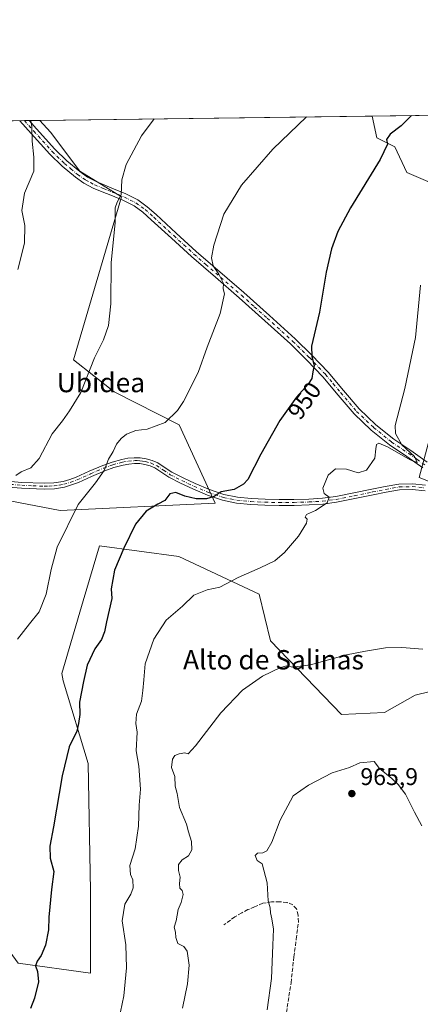
# Model space of a CAD drawing. Units: metres. Extents: x 590272 to 593725, y 4738276 to 4740635.
# Drawn here: x 590545 to 590711, y 4740228 to 4740635 of the extents above; entities that cross this region are included whole.
import ezdxf
from ezdxf.enums import TextEntityAlignment as Align

# ---------------------------------------------------------------- set-up
doc = ezdxf.new("R2010")
doc.units = ezdxf.units.M
doc.header["$MEASUREMENT"] = 0
doc.linetypes.add('DGN Style 3', pattern=[2.307223458686699, 1.648016756204785, -0.6592067024819142])
doc.linetypes.add('DGN Style 4', pattern=[2.6384748266838614, 1.318413404963828, -0.6592067024819142, 0.001648016756204785, -0.6592067024819142])
for name, color, linetype, lineweight in [('Camino Cxs', 7, 'Continuous', 0), ('Camino eje', 30, 'DGN Style 4', 13), ('Comarca CxS', 21, 'Continuous', 0), ('Comunidad Autónoma CxS', 142, 'Continuous', 0), ('Cultivos herbáceos CxS', 92, 'Continuous', 0), ('Curva de nivel maestra', 30, 'Continuous', 30), ('Curva de nivel normal', 30, 'Continuous', 0), ('Entidad de ámbito territorial CxS', 92, 'Continuous', 0), ('Municipio CxS', 4, 'Continuous', 0), ('Muro lineal', 1, 'DGN Style 3', 13), ('Pastizal CxS', 92, 'Continuous', 0), ('Prado CxS', 92, 'Continuous', 0), ('Provincia CxS', 1, 'Continuous', 0), ('Punto de cota en terreno', 7, 'Continuous', 0), ('Roquedo CxS', 135, 'Continuous', 0), ('Rótulo de curva de nivel directora', 7, 'Continuous', 0), ('Rótulo de punto de cota en terreno', 7, 'Continuous', 0), ('Texto cartográfico', 7, 'Continuous', 0)]:
    doc.layers.add(name, color=color, linetype=linetype, lineweight=lineweight)
doc.styles.add('Style-Arial', font='txt')

# ---------------------------------------------------------------- blocks, each defined once
blk = doc.blocks.new('*U7')
at = {"layer": 'Cultivos herbáceos CxS', "color": 92, "linetype": 'Continuous', "lineweight": 0}
for points in [[(590714.5802999996, 4740461.6119, 956.766699999993), (590710.2947000006, 4740445.7095, 956.5975000000036), (590739.8454999998, 4740433.9121, 956.7736000000004)], [(590728.4703000002, 4740360.5009, 959.7884999999952), (590708.6611000003, 4740355.6215, 961.7566999999982), (590696.0318999998, 4740348.510700001, 962.4418000000006), (590678.2600999996, 4740347.6897, 962.2436000000017), (590648.8552999999, 4740378.079299999, 959.0270000000019), (590644.1052999999, 4740397.440300001, 956.1891000000032), (590610.9297000002, 4740412.9497, 952.5071000000027), (590578.1527000006, 4740417.436699999, 947.2256999999954), (590571.3081, 4740394.6237, 947.843599999993), (590562.5789000001, 4740364.620300001, 948.0198999999993), (590563.0358999996, 4740361.5371, 948.1935999999987), (590573.3746999997, 4740327.4165, 950.9533999999985), (590574.4073000001, 4740274.683900001, 952.2087999999932), (590574.4064999997, 4740240.563100001, 952.2838000000047), (590544.4216999998, 4740244.700099999, 948.2078999999941)], [(590541.0692999996, 4740436.054099999, 940.5690999999933), (590561.8951000003, 4740432.042300001, 944.1281000000017), (590625.9139, 4740435.020300001, 950.7851999999986), (590611.0154999997, 4740467.499299999, 945.3723999999929), (590584.2077000003, 4740481.172900001, 941.4848000000056), (590567.3567000004, 4740494.299900001, 939.2780999999959), (590587.2081000004, 4740561.7599, 939.9799999999959), (590569.9697000004, 4740572.477299999, 938.2657000000036), (590557.8734999998, 4740588.6063, 936.6117999999988), (590553.4044000005, 4740593.4066, 935.7133999999934), (590690.8863000004, 4740595.2404, 947.9321999999958), (590692.8482999997, 4740586.215299999, 949.0850000000064), (590700.3567000004, 4740582.459899999, 950.4238999999944), (590705.2166999998, 4740571.8815, 951.5173000000068), (590723.3044999996, 4740564.1919, 955.6726000000054)]]:
    blk.add_polyline3d(points, dxfattribs=at)
blk = doc.blocks.new('*U14')
at = {"layer": 'Pastizal CxS', "color": 92, "linetype": 'Continuous', "lineweight": 0}
for points in [[(590544.4216999998, 4740244.700099999, 948.2078999999941), (590574.4064999997, 4740240.563100001, 952.2838000000047), (590574.4073000001, 4740274.683900001, 952.2087999999932), (590573.3746999997, 4740327.4165, 950.9533999999985), (590563.0358999996, 4740361.5371, 948.1935999999987), (590562.5789000001, 4740364.620300001, 948.0198999999993), (590571.3081, 4740394.6237, 947.843599999993), (590578.1527000006, 4740417.436699999, 947.2256999999954), (590610.9297000002, 4740412.9497, 952.5071000000027), (590644.1052999999, 4740397.440300001, 956.1891000000032), (590648.8552999999, 4740378.079299999, 959.0270000000019), (590678.2600999996, 4740347.6897, 962.2436000000017), (590696.0318999998, 4740348.510700001, 962.4418000000006), (590708.6611000003, 4740355.6215, 961.7566999999982), (590728.4703000002, 4740360.5009, 959.7884999999952)], [(590739.8454999998, 4740433.9121, 956.7736000000004), (590710.2947000006, 4740445.7095, 956.5975000000036), (590714.5802999996, 4740461.6119, 956.766699999993)], [(590723.3044999996, 4740564.1919, 955.6726000000054), (590705.2166999998, 4740571.8815, 951.5173000000068), (590700.3567000004, 4740582.459899999, 950.4238999999944), (590692.8482999997, 4740586.215299999, 949.0850000000064), (590690.8863000004, 4740595.2404, 947.9321999999958), (590827.3267000001, 4740597.0604, 935.5543999999937)]]:
    blk.add_polyline3d(points, dxfattribs=at)
blk = doc.blocks.new('5PATER')
at = {"layer": 'Roquedo CxS', "linetype": 'Continuous', "lineweight": 0}
h = blk.add_hatch(color=51, dxfattribs=at)
edge = h.paths.add_edge_path()
edge.add_ellipse((0, 0), major_axis=(-0.1095731443231308, -0.1110710700762829), ratio=0.9994222409660322, start_angle=0, end_angle=360)

msp = doc.modelspace()

# ---------------------------------------------------------------- linework, layer by layer
at = {"layer": 'Camino Cxs', "color": 7, "linetype": 'Continuous', "lineweight": 0, "extrusion": (-0.2399494626089829, -0.00320178903511729, 0.9707801007131508), "elevation": -155972.3883600898, "flags": 128}
msp.add_lwpolyline([(-4732292.02245154, 634865.3463523737), (-4732292.02245154, 634869.3610070995)], dxfattribs=at)
at = {"layer": 'Camino Cxs', "color": 7, "linetype": 'Continuous', "lineweight": 0}
for points in [[(590711.9001000002, 4740449.6501, 956.3034000000043), (590705.2001, 4740454.4101, 955.8445000000065), (590698.1101000002, 4740459.1501, 955.4568), (590690.5100999996, 4740465.290100001, 954.2333999999975), (590683.4101, 4740472.0101, 953.1067999999941), (590676.8701, 4740479.770099999, 951.993100000007), (590670.5201000003, 4740487.3301, 951.3588000000019), (590663.9401000004, 4740494.2401, 949.9299000000028), (590657.0701000001, 4740500.940099999, 948.6591999999946), (590646.5301000001, 4740510.5101, 947.1658000000025), (590635.8601000002, 4740519.9801, 946.0182999999961), (590626.0500999996, 4740528.5001, 945.6309000000037), (590616.2001, 4740537.050100001, 943.9434000000037), (590607.8300999999, 4740544.6601, 943.0838999999978), (590599.5500999996, 4740552.290100001, 942.3478000000032), (590596.0500999996, 4740555.4301, 941.8559999999999), (590592.4200999998, 4740558.0701, 941.2103000000062), (590587.7901, 4740560.360099999, 940.5899999999965), (590582.8400999998, 4740562.440099999, 939.7342999999966), (590579.2301000003, 4740563.9001, 939.342300000004), (590575.4901000002, 4740565.450099999, 939.0433000000049), (590571.6901000004, 4740567.470100001, 938.6684999999999), (590568.1501000002, 4740569.9301, 938.2639999999956), (590562.6101000002, 4740574.530099999, 937.6377000000066), (590557.5100999996, 4740579.5101, 936.9238999999944), (590549.8501000004, 4740588.040100001, 935.251900000003), (590545.0961999996, 4740593.295700001, 934.2690000000002), (590548.9932000004, 4740593.3477, 935.2323999999935), (590549.0000999998, 4740593.340100001, 935.2338000000019), (590552.0201000003, 4740590.0001, 935.8871000000073), (590559.6201, 4740581.540100001, 937.0231000000058), (590564.5701000001, 4740576.710100001, 937.6831999999995), (590569.9200999998, 4740572.2601, 938.4376999999951), (590573.2100999998, 4740569.970100001, 938.8138000000035), (590576.7401000002, 4740568.100099999, 939.0929999999935), (590580.3400999998, 4740566.610099999, 939.4667000000045), (590583.9600999998, 4740565.140100001, 939.9774999999937), (590589.0100999996, 4740563.020099999, 940.8273999999947), (590593.9401000004, 4740560.5801, 941.4970999999933), (590597.8901000004, 4740557.710100001, 942.0495999999986), (590601.5201000003, 4740554.450099999, 942.4915999999939), (590609.8101000004, 4740546.8101, 943.497000000003), (590618.1501000002, 4740539.2401, 944.2850000000036), (590637.7901, 4740522.1801, 946.469299999997), (590648.4901000002, 4740512.690099999, 947.5653000000021), (590659.0701000001, 4740503.0801, 949.1334999999963), (590666.0201000003, 4740496.300100001, 950.3646000000008), (590672.7100999998, 4740489.280099999, 951.6494999999996), (590679.1101000002, 4740481.6501, 952.2750999999989), (590685.5401, 4740474.020099999, 953.3473999999987), (590692.4401000004, 4740467.4901, 954.2461000000039), (590699.8400999998, 4740461.5101, 955.1851000000024), (590706.8601000002, 4740456.8201, 955.6763000000066), (590713.7100999998, 4740451.960100001, 956.3264999999956)], [(590711.9001000002, 4740449.6501, 956.3034000000043), (590705.2001, 4740454.4101, 955.8445000000065), (590698.1101000002, 4740459.1501, 955.4568), (590690.5100999996, 4740465.290100001, 954.2333999999975), (590683.4101, 4740472.0101, 953.1067999999941), (590676.8701, 4740479.770099999, 951.993100000007), (590670.5201000003, 4740487.3301, 951.3588000000019), (590663.9401000004, 4740494.2401, 949.9299000000028), (590657.0701000001, 4740500.940099999, 948.6591999999946), (590646.5301000001, 4740510.5101, 947.1658000000025), (590635.8601000002, 4740519.9801, 946.0182999999961), (590626.0500999996, 4740528.5001, 945.6309000000037), (590616.2001, 4740537.050100001, 943.9434000000037), (590607.8300999999, 4740544.6601, 943.0838999999978), (590599.5500999996, 4740552.290100001, 942.3478000000032), (590596.0500999996, 4740555.4301, 941.8559999999999), (590592.4200999998, 4740558.0701, 941.2103000000062), (590587.7901, 4740560.360099999, 940.5899999999965), (590582.8400999998, 4740562.440099999, 939.7342999999966), (590579.2301000003, 4740563.9001, 939.342300000004), (590575.4901000002, 4740565.450099999, 939.0433000000049), (590571.6901000004, 4740567.470100001, 938.6684999999999), (590568.1501000002, 4740569.9301, 938.2639999999956), (590562.6101000002, 4740574.530099999, 937.6377000000066), (590557.5100999996, 4740579.5101, 936.9238999999944), (590549.8501000004, 4740588.040100001, 935.251900000003), (590545.0961999996, 4740593.295800001, 934.2690000000002)], [(590548.9932000004, 4740593.347800001, 935.2323999999935), (590549.0000999998, 4740593.340100001, 935.2338000000019), (590552.0201000003, 4740590.0001, 935.8871000000073), (590559.6201, 4740581.540100001, 937.0231000000058), (590564.5701000001, 4740576.710100001, 937.6831999999995), (590569.9200999998, 4740572.2601, 938.4376999999951), (590573.2100999998, 4740569.970100001, 938.8138000000035), (590576.7401000002, 4740568.100099999, 939.0929999999935), (590580.3400999998, 4740566.610099999, 939.4667000000045), (590583.9600999998, 4740565.140100001, 939.9774999999937), (590589.0100999996, 4740563.020099999, 940.8273999999947), (590593.9401000004, 4740560.5801, 941.4970999999933), (590597.8901000004, 4740557.710100001, 942.0495999999986), (590601.5201000003, 4740554.450099999, 942.4915999999939), (590609.8101000004, 4740546.8101, 943.497000000003), (590618.1501000002, 4740539.2401, 944.2850000000036), (590637.7901, 4740522.1801, 946.469299999997), (590648.4901000002, 4740512.690099999, 947.5653000000021), (590659.0701000001, 4740503.0801, 949.1334999999963), (590666.0201000003, 4740496.300100001, 950.3646000000008), (590672.7100999998, 4740489.280099999, 951.6494999999996), (590679.1101000002, 4740481.6501, 952.2750999999989), (590685.5401, 4740474.020099999, 953.3473999999987), (590692.4401000004, 4740467.4901, 954.2461000000039), (590699.8400999998, 4740461.5101, 955.1851000000024), (590706.8601000002, 4740456.8201, 955.6763000000066), (590713.7100999998, 4740451.960100001, 956.3264999999956)], [(590536.7701000003, 4740444.380100001, 939.9560999999958), (590546.0201000003, 4740443.6501, 941.248000000007), (590555.2301000003, 4740443.290100001, 942.5492999999988), (590559.2200999996, 4740443.4101, 943.0979999999981), (590563.1201, 4740444.050100001, 943.593599999993), (590565.8000999996, 4740444.860099999, 943.8462000000001), (590568.4600999998, 4740445.880100001, 944.1587000000001), (590573.8800999997, 4740448.280099999, 945.8478999999934), (590579.4301000005, 4740450.710100001, 945.7076999999991), (590583.3000999996, 4740452.0701, 945.7710999999982), (590587.3101000004, 4740453.170100001, 946.1585000000051), (590589.8800999997, 4740453.6501, 946.4263000000066), (590592.5100999996, 4740453.880100001, 946.6803000000073), (590594.9600999998, 4740453.840100001, 946.7608000000038), (590597.4101, 4740453.470100001, 946.8822999999975), (590599.8501000004, 4740452.780099999, 947.1940999999933), (590602.2100999998, 4740451.7401, 947.5828999999941), (590605.2500999998, 4740449.710100001, 948.3537999999972), (590607.9901000002, 4740447.890100001, 949.0007000000041), (590612.7301000003, 4740445.4801, 948.960699999996), (590617.6700999998, 4740443.1801, 949.4667999999948), (590623.6001000004, 4740440.6601, 950.5869999999996), (590629.6101000002, 4740438.620100001, 951.2416999999988), (590635.1501000002, 4740437.4801, 951.9475999999995), (590640.8400999998, 4740436.9301, 952.3565999999993), (590646.6101000002, 4740436.6501, 953.8228999999993), (590652.3901000004, 4740436.520099999, 953.7014999999956), (590658.5701000001, 4740436.5701, 953.9278999999952), (590664.7301000003, 4740436.7601, 954.5222999999969), (590670.3101000004, 4740437.100099999, 955.1156999999948), (590675.8201000001, 4740437.8201, 955.857600000003), (590683.2901, 4740439.3101, 956.7255000000005), (590690.8400999998, 4740440.860099999, 957.0690000000033), (590696.3000999996, 4740441.940099999, 957.1806999999973), (590701.9501, 4740442.960100001, 957.3847999999998), (590707.5601000004, 4740443.120100001, 957.4278000000049), (590713.0401, 4740442.5601, 957.2642999999954)], [(590536.7701000003, 4740444.380100001, 939.9560999999958), (590546.0201000003, 4740443.6501, 941.248000000007), (590555.2301000003, 4740443.290100001, 942.5492999999988), (590559.2200999996, 4740443.4101, 943.0979999999981), (590563.1201, 4740444.050100001, 943.593599999993), (590565.8000999996, 4740444.860099999, 943.8462000000001), (590568.4600999998, 4740445.880100001, 944.1587000000001), (590573.8800999997, 4740448.280099999, 945.8478999999934), (590579.4301000005, 4740450.710100001, 945.7076999999991), (590583.3000999996, 4740452.0701, 945.7710999999982), (590587.3101000004, 4740453.170100001, 946.1585000000051), (590589.8800999997, 4740453.6501, 946.4263000000066), (590592.5100999996, 4740453.880100001, 946.6803000000073), (590594.9600999998, 4740453.840100001, 946.7608000000038), (590597.4101, 4740453.470100001, 946.8822999999975), (590599.8501000004, 4740452.780099999, 947.1940999999933), (590602.2100999998, 4740451.7401, 947.5828999999941), (590605.2500999998, 4740449.710100001, 948.3537999999972), (590607.9901000002, 4740447.890100001, 949.0007000000041), (590612.7301000003, 4740445.4801, 948.960699999996), (590617.6700999998, 4740443.1801, 949.4667999999948), (590623.6001000004, 4740440.6601, 950.5869999999996), (590629.6101000002, 4740438.620100001, 951.2416999999988), (590635.1501000002, 4740437.4801, 951.9475999999995), (590640.8400999998, 4740436.9301, 952.3565999999993), (590646.6101000002, 4740436.6501, 953.8228999999993), (590652.3901000004, 4740436.520099999, 953.7014999999956), (590658.5701000001, 4740436.5701, 953.9278999999952), (590664.7301000003, 4740436.7601, 954.5222999999969), (590670.3101000004, 4740437.100099999, 955.1156999999948), (590675.8201000001, 4740437.8201, 955.857600000003), (590683.2901, 4740439.3101, 956.7255000000005), (590690.8400999998, 4740440.860099999, 957.0690000000033), (590696.3000999996, 4740441.940099999, 957.1806999999973), (590701.9501, 4740442.960100001, 957.3847999999998), (590707.5601000004, 4740443.120100001, 957.4278000000049), (590713.0401, 4740442.5601, 957.2642999999954)], [(590712.7701000003, 4740440.1601, 957.6321999999927), (590707.4700999996, 4740440.700099999, 957.9707000000053), (590702.2001, 4740440.5601, 958.1704000000027), (590696.7500999998, 4740439.5701, 957.6827000000048), (590691.3201000001, 4740438.5001, 957.4409000000015), (590683.7701000003, 4740436.950099999, 956.9686999999976), (590676.2100999998, 4740435.440099999, 956.4124000000012), (590670.5401, 4740434.700099999, 955.8176999999997), (590664.8400999998, 4740434.350099999, 955.2333999999975), (590658.6101000002, 4740434.1601, 954.4272000000057), (590652.3701, 4740434.110099999, 953.8320999999996), (590646.5201000003, 4740434.2401, 954.0847999999969), (590640.6601, 4740434.530099999, 953.2764000000025), (590634.7901, 4740435.100099999, 952.5004000000046), (590628.9801000003, 4740436.290100001, 951.6045000000014), (590622.7401000002, 4740438.4101, 951.2133999999934), (590616.6901000004, 4740440.9801, 950.1594999999943), (590611.6801000005, 4740443.3101, 949.3994999999996), (590606.7701000003, 4740445.8101, 949.1419000000025), (590603.9200999998, 4740447.700099999, 948.4609000000056), (590601.0500999996, 4740449.620100001, 947.7712000000029), (590599.0301000001, 4740450.5101, 947.4309000000068), (590596.9001000002, 4740451.110099999, 947.1616000000067), (590594.7500999998, 4740451.4301, 947.018200000006), (590592.6001000004, 4740451.470100001, 946.9128999999957), (590590.2100999998, 4740451.2601, 946.6785999999993), (590587.8501000004, 4740450.8201, 946.4812999999995), (590584.0201000003, 4740449.770099999, 946.0831000000036), (590580.3101000004, 4740448.470100001, 945.6417999999976), (590574.8501000004, 4740446.0701, 945.542100000006), (590569.3800999997, 4740443.6501, 944.765400000004), (590566.5800999999, 4740442.5801, 944.4094999999943), (590563.6700999998, 4740441.700099999, 944.3445000000065), (590559.4501, 4740441.0001, 943.963499999998), (590555.2200999996, 4740440.880100001, 943.2863000000071), (590545.8800999997, 4740441.2401, 941.9351000000024), (590536.5301000001, 4740441.9901, 940.2755999999937)], [(590712.7701000003, 4740440.1601, 957.6321999999927), (590707.4700999996, 4740440.700099999, 957.9707000000053), (590702.2001, 4740440.5601, 958.1704000000027), (590696.7500999998, 4740439.5701, 957.6827000000048), (590691.3201000001, 4740438.5001, 957.4409000000015), (590683.7701000003, 4740436.950099999, 956.9686999999976), (590676.2100999998, 4740435.440099999, 956.4124000000012), (590670.5401, 4740434.700099999, 955.8176999999997), (590664.8400999998, 4740434.350099999, 955.2333999999975), (590658.6101000002, 4740434.1601, 954.4272000000057), (590652.3701, 4740434.110099999, 953.8320999999996), (590646.5201000003, 4740434.2401, 954.0847999999969), (590640.6601, 4740434.530099999, 953.2764000000025), (590634.7901, 4740435.100099999, 952.5004000000046), (590628.9801000003, 4740436.290100001, 951.6045000000014), (590622.7401000002, 4740438.4101, 951.2133999999934), (590616.6901000004, 4740440.9801, 950.1594999999943), (590611.6801000005, 4740443.3101, 949.3994999999996), (590606.7701000003, 4740445.8101, 949.1419000000025), (590603.9200999998, 4740447.700099999, 948.4609000000056), (590601.0500999996, 4740449.620100001, 947.7712000000029), (590599.0301000001, 4740450.5101, 947.4309000000068), (590596.9001000002, 4740451.110099999, 947.1616000000067), (590594.7500999998, 4740451.4301, 947.018200000006), (590592.6001000004, 4740451.470100001, 946.9128999999957), (590590.2100999998, 4740451.2601, 946.6785999999993), (590587.8501000004, 4740450.8201, 946.4812999999995), (590584.0201000003, 4740449.770099999, 946.0831000000036), (590580.3101000004, 4740448.470100001, 945.6417999999976), (590574.8501000004, 4740446.0701, 945.542100000006), (590569.3800999997, 4740443.6501, 944.765400000004), (590566.5800999999, 4740442.5801, 944.4094999999943), (590563.6700999998, 4740441.700099999, 944.3445000000065), (590559.4501, 4740441.0001, 943.963499999998), (590555.2200999996, 4740440.880100001, 943.2863000000071), (590545.8800999997, 4740441.2401, 941.9351000000024), (590536.5301000001, 4740441.9901, 940.2755999999937)]]:
    msp.add_polyline3d(points, dxfattribs=at)
at = {"layer": 'Camino eje', "color": 30, "linetype": 'DGN Style 4', "lineweight": 13}
for points in [[(590547.0432000002, 4740593.321699999, 934.7309999999999), (590550.9351000004, 4740589.020099999, 935.5602000000072), (590558.5651000004, 4740580.5251, 936.9461000000011), (590563.5900999998, 4740575.620100001, 937.6313999999984), (590566.2651000004, 4740573.395099999, 938.0535999999993), (590569.0351, 4740571.095100001, 938.3467999999993), (590572.4501, 4740568.720100001, 938.7446999999958), (590574.3501000004, 4740567.710100001, 938.8962000000029), (590576.1151000002, 4740566.7751, 939.0479999999952), (590579.7851, 4740565.255100001, 939.4021000000067), (590581.5900999998, 4740564.5251, 939.5932999999932), (590583.4001000002, 4740563.790100001, 939.8512999999948), (590588.4001000002, 4740561.690099999, 940.7097000000067), (590593.1801000005, 4740559.325099999, 941.3646000000008), (590596.9700999996, 4740556.5701, 941.9621999999945), (590600.5351, 4740553.370100001, 942.4201999999933), (590608.8201000001, 4740545.735099999, 943.2946999999986), (590612.9901000002, 4740541.950099999, 943.7388000000066), (590617.1750999996, 4740538.145099999, 944.079199999993), (590622.1001000004, 4740533.870100001, 945.1907000000066), (590636.8251, 4740521.0801, 946.2373999999982), (590642.1601, 4740516.345100001, 946.9084000000003), (590647.5100999996, 4740511.600099999, 947.3521000000038), (590658.0701000001, 4740502.0101, 948.8787000000011), (590664.9801000003, 4740495.270099999, 950.1677999999956), (590671.6151000002, 4740488.3051, 951.5283000000054), (590674.8151000004, 4740484.4901, 951.8352000000014), (590677.9901000002, 4740480.710100001, 952.1303999999947), (590684.4751000004, 4740473.015100001, 953.2292000000016), (590691.4751000004, 4740466.390100001, 954.2554999999993), (590698.9751000004, 4740460.3301, 955.2691000000051), (590706.0301000001, 4740455.6151, 955.7027999999991), (590709.3800999997, 4740453.235099999, 955.8053000000073), (590712.8051000005, 4740450.8051, 956.2021999999997)], [(590541.2751000002, 4740442.8201, 940.7070999999996), (590545.9501, 4740442.4451, 941.3598000000056), (590550.5551000005, 4740442.265100001, 942.0252999999939), (590555.2251000004, 4740442.085100001, 942.698000000004), (590557.2200999996, 4740442.145099999, 942.910600000003), (590559.3350999998, 4740442.2051, 943.2375999999931), (590561.4451000001, 4740442.5551, 943.4269000000058), (590563.3951000003, 4740442.8751, 943.7516000000032), (590566.1901000004, 4740443.720100001, 944.1131000000023), (590568.9200999998, 4740444.765100001, 944.4928000000073), (590574.3651000002, 4740447.175100001, 945.4961999999941), (590577.0950999996, 4740448.3751, 945.3041999999988), (590579.8701, 4740449.590100001, 945.6493000000047), (590583.6601, 4740450.920100001, 945.9198000000034), (590587.5800999999, 4740451.995100001, 946.2611000000034), (590590.0450999998, 4740452.4551, 946.4771999999939), (590592.5551000005, 4740452.675100001, 946.7523999999976), (590593.6300999997, 4740452.655099999, 946.8031999999948), (590594.8551000003, 4740452.6351, 946.8613999999944), (590595.9301000005, 4740452.475099999, 946.9281000000047), (590597.1551000001, 4740452.290100001, 947.0121000000073), (590599.4401000004, 4740451.645099999, 947.3142999999982), (590601.6300999997, 4740450.6801, 947.6785999999993), (590604.5850999998, 4740448.7051, 948.4127000000008), (590607.3800999997, 4740446.850099999, 949.157800000001), (590612.2050999999, 4740444.395099999, 949.1772999999957), (590617.1801000005, 4740442.0801, 949.6595999999992), (590623.1700999998, 4740439.5351, 950.8812999999938), (590629.2950999998, 4740437.4551, 951.3879000000015), (590632.2001, 4740436.860099999, 952.0535999999993), (590634.9700999996, 4740436.290100001, 952.2268000000041), (590640.7500999998, 4740435.7301, 952.8208000000013), (590643.6801000005, 4740435.585100001, 953.3592999999966), (590646.5651000004, 4740435.4451, 953.9492000000029), (590652.3800999997, 4740435.315099999, 953.7669000000025), (590658.5900999998, 4740435.3651, 954.1772000000057), (590664.7851, 4740435.5551, 954.8767999999982), (590670.4250999996, 4740435.9001, 955.4688000000025), (590676.0151000004, 4740436.630100001, 956.0859999999958), (590683.5301000001, 4740438.130100001, 956.7900999999983), (590691.0800999999, 4740439.6801, 957.2507999999945), (590696.5251000002, 4740440.755100001, 957.4290999999939), (590699.2500999998, 4740441.2501, 957.574099999998), (590702.0751, 4740441.7601, 957.6839000000037), (590704.8800999997, 4740441.840100001, 957.6750999999931), (590707.5151000004, 4740441.9101, 957.6396999999997), (590712.9051000001, 4740441.360099999, 957.4504000000015)]]:
    msp.add_polyline3d(points, dxfattribs=at)
at = {"layer": 'Comarca CxS', "color": 21, "linetype": 'Continuous', "lineweight": 0, "flags": 128}
msp.add_lwpolyline([(590290.2788675796, 4739175.883094318), (590271.7800006861, 4740589.649982557), (590812.787300959, 4740596.866462445), (591655.911656377, 4740608.11287252), (592308.1264293848, 4740616.812745497), (593678.3400007095, 4740635.089982558)], dxfattribs=at)
at = {"layer": 'Comunidad Autónoma CxS', "color": 142, "linetype": 'Continuous', "lineweight": 0, "flags": 128}
msp.add_lwpolyline([(592373.5207246011, 4738303.896188078), (590302.0500006849, 4738276.279982579), (590292.1613916049, 4739032.012113093), (590290.2788675796, 4739175.883094318), (590271.7800006861, 4740589.649982557), (590812.787300959, 4740596.866462445), (591655.911656377, 4740608.11287252), (592308.1264293848, 4740616.812745497), (593678.3400007095, 4740635.089982558), (593687.5873609023, 4739953.360915601), (593709.7200007092, 4738321.709982581)], close=True, dxfattribs=at)
at = {"layer": 'Cultivos herbáceos CxS', "color": 92, "linetype": 'Continuous', "lineweight": 0, "extrusion": (-0.08851100412155315, -0.001180666053174659, 0.9960744993107018), "elevation": -56935.49225254937, "flags": 128}
msp.add_lwpolyline([(-4732294.896074058, 651247.5803828756), (-4732294.896074058, 651385.6164744853)], dxfattribs=at)
at = {"layer": 'Cultivos herbáceos CxS', "color": 92, "linetype": 'Continuous', "lineweight": 0}
for points in [[(590723.3044999996, 4740564.1919, 955.6726000000054), (590705.2166999998, 4740571.8815, 951.5173000000068), (590700.3567000004, 4740582.459899999, 950.4238999999944), (590692.8482999997, 4740586.215299999, 949.0850000000064), (590690.8863000004, 4740595.240499999, 947.9321000000054)], [(590553.4042999997, 4740593.4067, 935.7133999999934), (590557.8734999998, 4740588.6063, 936.6117999999988), (590569.9697000004, 4740572.477299999, 938.2657000000036), (590587.2081000004, 4740561.7599, 939.9799999999959), (590567.3567000004, 4740494.299900001, 939.2780999999959), (590584.2077000003, 4740481.172900001, 941.4848000000056), (590611.0154999997, 4740467.499299999, 945.3723999999929), (590625.9139, 4740435.020300001, 950.7851999999986), (590561.8951000003, 4740432.042300001, 944.1281000000017), (590541.0692999996, 4740436.054099999, 940.5690999999933), (590528.3004999999, 4740435.382300001, 939.6435999999958), (590516.2037000004, 4740427.3181, 938.4002999999939), (590510.1551000001, 4740409.1731, 939.2160000000005), (590504.7783000004, 4740376.915300001, 940.8411999999954), (590497.9285000004, 4740354.456499999, 941.4226000000054)], [(590739.8454999998, 4740433.9121, 956.7736000000004), (590710.2947000006, 4740445.7095, 956.5975000000036), (590714.5802999996, 4740461.6119, 956.766699999993)], [(590497.9285000004, 4740354.456499999, 941.4226000000054), (590492.2780999999, 4740331.690500001, 941.4689999999974), (590499.9627, 4740305.703700001, 942.316300000006), (590544.4216999998, 4740244.700099999, 948.2078999999941), (590574.4064999997, 4740240.563100001, 952.2838000000047), (590574.4073000001, 4740274.683900001, 952.2087999999932), (590573.3746999997, 4740327.4165, 950.9533999999985), (590563.0358999996, 4740361.5371, 948.1935999999987), (590562.5789000001, 4740364.620300001, 948.0198999999993), (590571.3081, 4740394.6237, 947.843599999993), (590578.1527000006, 4740417.436699999, 947.2256999999954), (590610.9297000002, 4740412.9497, 952.5071000000027), (590644.1052999999, 4740397.440300001, 956.1891000000032), (590648.8552999999, 4740378.079299999, 959.0270000000019), (590678.2600999996, 4740347.6897, 962.2436000000017), (590696.0318999998, 4740348.510700001, 962.4418000000006), (590708.6611000003, 4740355.6215, 961.7566999999982), (590728.4703000002, 4740360.5009, 959.7884999999952)]]:
    msp.add_polyline3d(points, dxfattribs=at)
at = {"layer": 'Curva de nivel maestra', "color": 30, "linetype": 'Continuous', "lineweight": 30, "elevation": 950, "flags": 128}
msp.add_lwpolyline([(590707.2282999996, 4740595.4584), (590702.8899999997, 4740591.120100001), (590698.3099999996, 4740587.780099999), (590696.9000000004, 4740585.5701), (590697.2100000001, 4740583.5701), (590694.2699999996, 4740577.2401), (590682.0099999999, 4740557.2401), (590676.6799999997, 4740547.390100001), (590674.1500000004, 4740540.3101), (590671.9199999999, 4740530.610099999), (590669.1200000001, 4740514.040100001), (590665.8300000001, 4740500.030099999), (590665.9699999997, 4740495.7301), (590666.9000000004, 4740492.030099999), (590666.4100000003, 4740489.380100001), (590665.9199999999, 4740486.6801), (590664.4199999999, 4740484.2401), (590659.5899999999, 4740478.9301), (590652.7699999996, 4740469.3301), (590644.9000000004, 4740455.370100001), (590639.4199999999, 4740444.850099999), (590637.6399999997, 4740442.860099999), (590633.79, 4740440.770099999), (590628.4000000004, 4740439.6801), (590625.5899999999, 4740437.860099999), (590622.3099999996, 4740436.920100001), (590618.0800000001, 4740436.850099999), (590613.3799999999, 4740437.960100001), (590609.6399999997, 4740439.4101), (590607.2100000001, 4740438.920100001), (590605.0999999996, 4740436.120100001), (590602.2100000001, 4740434.6601), (590597.4299999997, 4740431.790100001), (590592.9400000004, 4740426.3101), (590588.1299999999, 4740416.380100001), (590584.29, 4740407.4001), (590582.9699999997, 4740399.670100001), (590583.25, 4740395.5801), (590581.0199999996, 4740385.9101), (590580.1900000004, 4740381.770099999), (590578.8899999997, 4740378.6601), (590576.2100000001, 4740374.770099999), (590572.9900000002, 4740368.020099999), (590571.4600000001, 4740361.3201), (590569.8099999996, 4740352.6801), (590569.9600000001, 4740347.5801), (590569.3799999999, 4740343.9101), (590568.6799999997, 4740340.7601), (590565.5300000003, 4740334.280099999), (590562.6200000001, 4740322.200099999), (590559.04, 4740301.0801), (590557.5599999996, 4740293.130100001), (590557.7699999996, 4740288.140100001), (590559.2699999996, 4740282.640100001), (590558.2100000001, 4740275.2301), (590557.1799999997, 4740263.7401), (590557.0099999999, 4740258.5801), (590555.75, 4740252.2501), (590553.9900000002, 4740247.9101), (590552.2599999999, 4740245.5801), (590551.5700000003, 4740243.5801), (590552.4800000004, 4740241.270099999), (590552.8300000001, 4740237.0001), (590551.2400000002, 4740230.280099999), (590549.54, 4740225.960100001)], dxfattribs=at)
at = {"layer": 'Curva de nivel normal', "color": 30, "linetype": 'Continuous', "lineweight": 0, "flags": 128}
for points, elevation in [([(590663.7359999996, 4740594.8783), (590649.8200000003, 4740581.5701), (590636.9000000004, 4740566.5701), (590629.5999999996, 4740554.5701), (590625.4000000004, 4740541.7601), (590624.4800000004, 4740536.620100001), (590625.2000000002, 4740533.2501), (590627.54, 4740529.780099999), (590629.4600000001, 4740525.970100001), (590629.2999999998, 4740523.700099999), (590629.8899999997, 4740521.6601), (590627.9900000002, 4740513.540100001), (590622.6699999999, 4740499.5701), (590618.9699999997, 4740489.120100001), (590612.9299999997, 4740477.110099999), (590610.3200000003, 4740473.390100001), (590605.2999999998, 4740468.5001), (590597.8899999997, 4740465.620100001), (590593.0899999999, 4740465.120100001), (590589.3399999999, 4740463.620100001), (590587.1100000005, 4740461.840100001), (590585.2000000002, 4740459.440099999), (590583.79, 4740456.440099999), (590581.8899999997, 4740453.220100001), (590580, 4740448.620100001), (590576.4800000004, 4740443.420100001), (590569.2300000004, 4740434.5701), (590560.5300000003, 4740416.800100001), (590558.1299999999, 4740407.600099999), (590556.04, 4740397.440099999), (590553.1200000001, 4740390.0801), (590549.2100000001, 4740385.140100001), (590544.2300000004, 4740378.800100001)], 945), ([(590600.7002999998, 4740594.037500001), (590595.4199999999, 4740586.9901), (590589.0999999996, 4740575.2401), (590587.29, 4740568.9001), (590587.04, 4740562.5701), (590585.3799999999, 4740559.5701), (590584.5800000001, 4740557.2401), (590584.5599999996, 4740551.100099999), (590582.9500000002, 4740534.6801), (590582.8399999999, 4740517.5601), (590581.8700000001, 4740508.600099999), (590579.8099999996, 4740502.6501), (590576.0199999996, 4740495.220100001), (590570.3600000005, 4740480.790100001), (590565.6699999999, 4740473.3201), (590562.7800000003, 4740469.110099999), (590558.4800000004, 4740463.8101), (590553.1299999999, 4740453.5701), (590549.6699999999, 4740449.640100001), (590545.6600000003, 4740447.960100001), (590543.4699999997, 4740446.440099999)], 940), ([(590549.6719000004, 4740593.356799999), (590550.1100000005, 4740590.720100001), (590550.3200000003, 4740584.850099999), (590550.9600000001, 4740578.2401), (590550.9000000004, 4740572.4001), (590547.0599999996, 4740563.300100001), (590546.04, 4740556.100099999), (590547.2400000002, 4740549.9001), (590547.0800000001, 4740542.5801), (590544.3600000005, 4740531.6801)], 935), ([(590710.9199999999, 4740525.2401), (590708.7800000003, 4740503.5701), (590704.4400000004, 4740482.5701), (590700.4699999997, 4740467.1501), (590700.6200000001, 4740463.870100001), (590703.1399999997, 4740459.2601), (590708.3600000005, 4740454.340100001), (590709.5199999996, 4740451.950099999), (590706.6900000004, 4740452.920100001), (590697.2400000002, 4740458.380100001), (590693.7199999997, 4740459.870100001), (590692.75, 4740459.3101), (590692.4500000002, 4740457.5101), (590692.0099999999, 4740453.700099999), (590688.5300000003, 4740448.6501), (590685.1699999999, 4740447.5701), (590680.3600000005, 4740449.090100001), (590675.6900000004, 4740449.290100001), (590672.75, 4740446.690099999), (590670.5099999999, 4740441.290100001), (590671.0300000003, 4740439.0001), (590673.1600000003, 4740437.4801), (590672.3300000001, 4740435.2401), (590667.5199999996, 4740432.050100001), (590663.79, 4740430.3201), (590663.1299999999, 4740429.3101), (590663.9600000001, 4740428.4901), (590663.7800000003, 4740426.770099999), (590660.4800000004, 4740421.380100001), (590654.6500000004, 4740414.5801), (590650.6200000001, 4740411.2501), (590644.5099999999, 4740408.280099999), (590635.5099999999, 4740404.360099999), (590627.8399999999, 4740400.2601), (590622.7199999997, 4740399.1601), (590617.1600000003, 4740397.0601), (590612.4299999997, 4740392.440099999), (590605.7400000002, 4740386.670100001), (590600.5800000001, 4740378.8101), (590597.0099999999, 4740368.5801), (590596.4500000002, 4740361.9101), (590595.9800000004, 4740357.5801), (590595.4199999999, 4740353.200099999), (590593.4100000003, 4740347.710100001), (590593.1399999997, 4740343.860099999), (590593.6399999997, 4740340.2501), (590593.2300000004, 4740332.5801), (590594.4199999999, 4740326.2501), (590595.0599999996, 4740316.780099999), (590594.5800000001, 4740310.0601), (590594.2800000003, 4740301.450099999), (590592.9000000004, 4740292.0601), (590590.7100000001, 4740285.100099999), (590590.8700000001, 4740281.440099999), (590591.9299999997, 4740279.1801), (590592.0700000003, 4740275.9101), (590591.04, 4740273.2501), (590588.54, 4740269.170100001), (590587.4299999997, 4740262.3101), (590588.9900000002, 4740252.3201), (590589.3200000003, 4740242.800100001), (590588.1600000003, 4740231.170100001), (590586.1299999999, 4740221.2301)], 955), ([(590711.9199999999, 4740374.6601), (590703.2199999997, 4740375.300100001), (590696.4199999999, 4740375.1601), (590688.1299999999, 4740373.870100001), (590680.3399999999, 4740372.340100001), (590665.4600000001, 4740368.140100001), (590657.8899999997, 4740367.2401), (590655.5599999996, 4740367.720100001), (590652.9699999997, 4740367.020099999), (590645.54, 4740363.5101), (590637.2300000004, 4740357.6801), (590628.2599999999, 4740348.340100001), (590617.7800000003, 4740334.600099999), (590614.7300000004, 4740331.380100001), (590613.3600000005, 4740331.7601), (590611.1200000001, 4740331.390100001), (590609.3399999999, 4740330.6801), (590608.3200000003, 4740329.110099999), (590607.9100000003, 4740325.6801), (590609.2599999999, 4740321.9901), (590609.3899999997, 4740318.020099999), (590610.2699999996, 4740314.9101), (590611.2400000002, 4740309.1801), (590614.0499999998, 4740302.3101), (590614.9699999997, 4740299.040100001), (590616.1299999999, 4740295.040100001), (590616.3499999996, 4740291.6801), (590614.8899999997, 4740289.170100001), (590612.2800000003, 4740287.4801), (590610.8399999999, 4740285.5001), (590610.8600000005, 4740283.020099999), (590611.54, 4740280.300100001), (590611.1699999999, 4740277.690099999), (590611.3200000003, 4740275.7501), (590612.3200000003, 4740274.7501), (590612.7400000002, 4740273.120100001), (590611.8799999999, 4740269.9101), (590610.7100000001, 4740266.9101), (590609.8499999996, 4740262.2501), (590609.04, 4740259.5801), (590609.5999999996, 4740257.5801), (590609.6900000004, 4740255.4101), (590610.5800000001, 4740252.920100001), (590612.9500000002, 4740251.6801), (590614.3600000005, 4740249.7601), (590615.2300000004, 4740243.960100001), (590614.4800000004, 4740236.220100001), (590612.4199999999, 4740226.1601)], 960), ([(590711.4800000004, 4740301.550100001), (590708.4699999997, 4740307.210100001), (590704.6900000004, 4740314.720100001), (590701.6299999999, 4740318.710100001), (590699.0599999996, 4740321.0801), (590693.9699999997, 4740325.220100001), (590691.7100000001, 4740328.120100001), (590685.8300000001, 4740327.640100001), (590681.5800000001, 4740325.7501), (590674.4100000003, 4740323.4301), (590664.6200000001, 4740318.380100001), (590658.2199999997, 4740313.9101), (590652.8399999999, 4740303.9101), (590649.3700000001, 4740294.8101), (590647.2999999998, 4740291.280099999), (590645.6500000004, 4740290.4301), (590643.4600000001, 4740290.280099999), (590642.4900000002, 4740289.220100001), (590643.3700000001, 4740287.270099999), (590645.4500000002, 4740285.860099999), (590647.5199999996, 4740277.940099999), (590647.8499999996, 4740270.5801), (590648.7800000003, 4740267.5801), (590648.8099999996, 4740265.5801), (590649.4699999997, 4740263.110099999), (590650.0800000001, 4740258.770099999), (590649.7800000003, 4740252.120100001), (590649.3200000003, 4740238.340100001), (590647.5300000003, 4740225.440099999)], 965)]:
    msp.add_lwpolyline(points, dxfattribs=dict(at, elevation=elevation))
at = {"layer": 'Entidad de ámbito territorial CxS', "color": 92, "linetype": 'Continuous', "lineweight": 0, "flags": 128}
msp.add_lwpolyline([(590290.2788675796, 4739175.883094318), (590271.7800006861, 4740589.649982557), (590812.787300959, 4740596.866462445), (590813.7719999988, 4740594.368000001), (590832.4630000005, 4740549.288000002), (590863.1239999991, 4740496.045000001), (590881.5250000001, 4740468.270000001), (590892.3789999994, 4740458.034999999), (590909.3609999998, 4740446.255), (590918.2640000011, 4740438.528000002), (590936.6840000012, 4740424.482999999), (590971.0979999992, 4740389.488), (591009.6730000001, 4740356.600000001), (591025.1770000006, 4740334.622), (591036.6119999997, 4740322.513), (591066.8669999989, 4740290.471999999)], dxfattribs=at)
at = {"layer": 'Municipio CxS', "color": 4, "linetype": 'Continuous', "lineweight": 0, "flags": 128}
msp.add_lwpolyline([(590290.2788675796, 4739175.883094318), (590271.7800006861, 4740589.649982557), (590812.787300959, 4740596.866462445), (591655.911656377, 4740608.11287252), (592308.1264293848, 4740616.812745497), (593678.3400007095, 4740635.089982558)], dxfattribs=at)
at = {"layer": 'Muro lineal', "color": 1, "linetype": 'DGN Style 3', "lineweight": 13}
msp.add_polyline3d([(590640.3501000004, 4740140.5801, 967.789499999999), (590641.2600999996, 4740145.360099999, 967.3475999999937), (590644.8000999996, 4740166.140100001, 966.5534999999946), (590648.9401000004, 4740187.6801, 966.5564000000013), (590654.3501000004, 4740217.4801, 966.1205999999949), (590657.3601000002, 4740236.590100001, 966.1371000000073), (590658.5100999996, 4740247.340100001, 966.1779999999999), (590659.5301000001, 4740254.6801, 966.219299999997), (590660.3901000004, 4740261.720100001, 966.3157000000066), (590660.3000999996, 4740264.5801, 966.4667000000045), (590659.6601, 4740267.1801, 966.6701999999933), (590658.0701000001, 4740268.9001, 966.607799999998), (590655.7301000003, 4740269.850099999, 966.3429000000034), (590652.7401000002, 4740270.130100001, 966.0479999999952), (590649.3000999996, 4740270.1501, 965.539499999999), (590645.7301000003, 4740269.550100001, 965.073000000004), (590642.2100999998, 4740268.0801, 964.7385000000068), (590639.4901000002, 4740266.880100001, 964.1284000000015), (590636.9600999998, 4740265.5101, 963.7669000000025), (590634.1101000002, 4740263.880100001, 963.9070999999967), (590629.5701000001, 4740260.550100001, 963.628800000006)], dxfattribs=at)
at = {"layer": 'Pastizal CxS', "color": 92, "linetype": 'Continuous', "lineweight": 0, "extrusion": (0.09033243381536094, 0.001204958572484541, 0.9959109395301531), "elevation": 60014.82231354395, "flags": 128}
msp.add_lwpolyline([(4732294.924277639, -651108.9200703901), (4732294.924277639, -651245.9328620738)], dxfattribs=at)
at = {"layer": 'Pastizal CxS', "color": 92, "linetype": 'Continuous', "lineweight": 0}
for points in [[(590723.3044999996, 4740564.1919, 955.6726000000054), (590705.2166999998, 4740571.8815, 951.5173000000068), (590700.3567000004, 4740582.459899999, 950.4238999999944), (590692.8482999997, 4740586.215299999, 949.0850000000064), (590690.8863000004, 4740595.240499999, 947.9321000000054)], [(590739.8454999998, 4740433.9121, 956.7736000000004), (590710.2947000006, 4740445.7095, 956.5975000000036), (590714.5802999996, 4740461.6119, 956.766699999993)], [(590497.9285000004, 4740354.456499999, 941.4226000000054), (590492.2780999999, 4740331.690500001, 941.4689999999974), (590499.9627, 4740305.703700001, 942.316300000006), (590544.4216999998, 4740244.700099999, 948.2078999999941), (590574.4064999997, 4740240.563100001, 952.2838000000047), (590574.4073000001, 4740274.683900001, 952.2087999999932), (590573.3746999997, 4740327.4165, 950.9533999999985), (590563.0358999996, 4740361.5371, 948.1935999999987), (590562.5789000001, 4740364.620300001, 948.0198999999993), (590571.3081, 4740394.6237, 947.843599999993), (590578.1527000006, 4740417.436699999, 947.2256999999954), (590610.9297000002, 4740412.9497, 952.5071000000027), (590644.1052999999, 4740397.440300001, 956.1891000000032), (590648.8552999999, 4740378.079299999, 959.0270000000019), (590678.2600999996, 4740347.6897, 962.2436000000017), (590696.0318999998, 4740348.510700001, 962.4418000000006), (590708.6611000003, 4740355.6215, 961.7566999999982), (590728.4703000002, 4740360.5009, 959.7884999999952)]]:
    msp.add_polyline3d(points, dxfattribs=at)
at = {"layer": 'Prado CxS', "color": 92, "linetype": 'Continuous', "lineweight": 0, "extrusion": (-0.2346746693997157, -0.003133977627827606, 0.972068916140395), "elevation": -152535.1985894045, "flags": 128}
msp.add_lwpolyline([(-4732284.854762723, 635753.2889297234), (-4732284.854762724, 635755.2919498491)], dxfattribs=at)
at = {"layer": 'Prado CxS', "color": 92, "linetype": 'Continuous', "lineweight": 0, "extrusion": (-0.2347344504177442, -0.003141669316953641, 0.9720544571684154), "elevation": -152606.9787711069, "flags": 128}
msp.add_lwpolyline([(-4732265.656386374, 635880.9574786737), (-4732265.656386374, 635882.9638216703)], dxfattribs=at)
at = {"layer": 'Prado CxS', "color": 92, "linetype": 'Continuous', "lineweight": 0, "extrusion": (-0.2212837806416723, -0.002944698169331668, 0.975205012896068), "elevation": -143726.9943016662, "flags": 128}
msp.add_lwpolyline([(-4732315.719332755, 637577.258006713), (-4732315.719332755, 637581.7816612207)], dxfattribs=at)
at = {"layer": 'Prado CxS', "color": 92, "linetype": 'Continuous', "lineweight": 0}
for points in [[(590553.4042999997, 4740593.4067, 935.7133999999934), (590557.8734999998, 4740588.6063, 936.6117999999988), (590569.9697000004, 4740572.477299999, 938.2657000000036), (590587.2081000004, 4740561.7599, 939.9799999999959), (590567.3567000004, 4740494.299900001, 939.2780999999959), (590584.2077000003, 4740481.172900001, 941.4848000000056), (590611.0154999997, 4740467.499299999, 945.3723999999929), (590625.9139, 4740435.020300001, 950.7851999999986), (590561.8951000003, 4740432.042300001, 944.1281000000017), (590541.0692999996, 4740436.054099999, 940.5690999999933), (590528.3004999999, 4740435.382300001, 939.6435999999958), (590516.2037000004, 4740427.3181, 938.4002999999939), (590510.1551000001, 4740409.1731, 939.2160000000005), (590504.7783000004, 4740376.915300001, 940.8411999999954), (590497.9285000004, 4740354.456499999, 941.4226000000054)], [(590505.5554000001, 4740592.768300001, 928.7244000000064), (590553.4044000005, 4740593.4066, 935.7133999999934), (590557.8734999998, 4740588.6063, 936.6117999999988), (590569.9697000004, 4740572.477299999, 938.2657000000036), (590587.2081000004, 4740561.7599, 939.9799999999959), (590567.3567000004, 4740494.299900001, 939.2780999999959), (590584.2077000003, 4740481.172900001, 941.4848000000056), (590611.0154999997, 4740467.499299999, 945.3723999999929), (590625.9139, 4740435.020300001, 950.7851999999986), (590561.8951000003, 4740432.042300001, 944.1281000000017), (590541.0692999996, 4740436.054099999, 940.5690999999933)]]:
    msp.add_polyline3d(points, dxfattribs=at)
at = {"layer": 'Provincia CxS', "color": 1, "linetype": 'Continuous', "lineweight": 0, "flags": 128}
msp.add_lwpolyline([(592373.5207246011, 4738303.896188078), (590302.0500006849, 4738276.279982579), (590292.1613916049, 4739032.012113093), (590290.2788675796, 4739175.883094318), (590271.7800006861, 4740589.649982557), (590812.787300959, 4740596.866462445), (591655.911656377, 4740608.11287252), (592308.1264293848, 4740616.812745497), (593678.3400007095, 4740635.089982558), (593687.5873609023, 4739953.360915601), (593709.7200007092, 4738321.709982581)], close=True, dxfattribs=at)

# ---------------------------------------------------------------- block references
at = {"layer": 'Cultivos herbáceos CxS', "color": 92, "linetype": 'Continuous', "lineweight": 0}
msp.add_blockref('*U7', (0, 0), dxfattribs=at)
at = {"layer": 'Pastizal CxS', "color": 92, "linetype": 'Continuous', "lineweight": 0}
msp.add_blockref('*U14', (0, 0), dxfattribs=at)
at = {"layer": 'Punto de cota en terreno', "color": 7, "linetype": 'Continuous', "lineweight": 0, "xscale": 10, "yscale": 10, "zscale": 10}
msp.add_blockref('5PATER', (590682.5099999999, 4740314.91, 965.8999999999943), dxfattribs=at)

# ---------------------------------------------------------------- texts
at = {"layer": 'Rótulo de curva de nivel directora', "color": 7, "linetype": 'Continuous', "lineweight": 0, "style": 'Style-Arial'}
msp.add_text('950', height=7.000000000000002, rotation=54.60929514300986, dxfattribs=at).set_placement((590662.8952658422, 4740477.483243542), align=Align.MIDDLE_CENTER)
at = {"layer": 'Rótulo de punto de cota en terreno', "color": 7, "linetype": 'Continuous', "lineweight": 0, "style": 'Style-Arial'}
msp.add_text('965,9', height=7.000000000000002, dxfattribs=at).set_placement((590686.0378000002, 4740318.437799999))
at = {"layer": 'Texto cartográfico', "color": 7, "linetype": 'Continuous', "lineweight": 0, "style": 'Style-Arial'}
for s, p in [('Ubidea', (590578.7015182923, 4740484.970150001)), ('Alto de Salinas', (590650.0793414634, 4740370.280149999))]:
    msp.add_text(s, height=8, dxfattribs=at).set_placement(p, align=Align.MIDDLE_CENTER)

doc.saveas('drawing.dxf')
